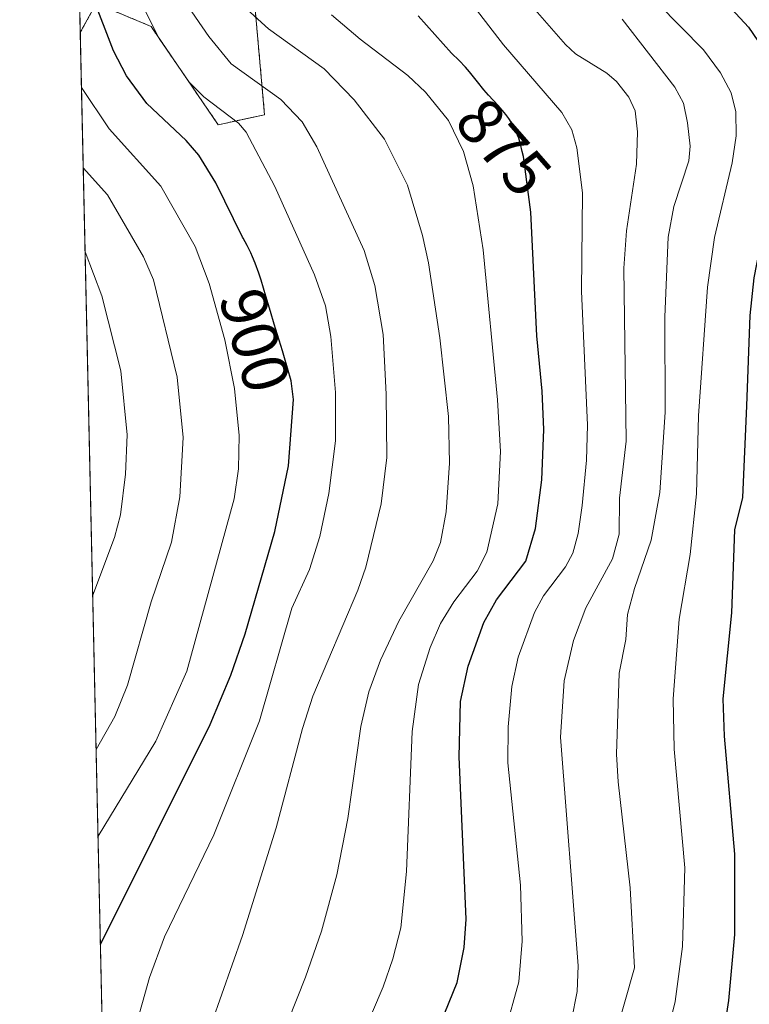
# Model space of a CAD drawing. Units: metres. Extents: x 651060 to 654311, y 4764800 to 4765698.
# Drawn here: x 651063 to 651175, y 4764997 to 4765148 of the extents above; entities that cross this region are included whole.
import ezdxf
from ezdxf.enums import TextEntityAlignment as Align

# ---------------------------------------------------------------- set-up
doc = ezdxf.new("R2010")
doc.units = ezdxf.units.M
doc.header["$MEASUREMENT"] = 0
doc.linetypes.add('TRAZOS', pattern=[0.75, 0.5, -0.25])
for name, color, linetype, lineweight in [('Arbolado forestal', 92, 'TRAZOS', 0), ('Arbolado forestal CxS', 92, 'Continuous', 0), ('Comarca CxS', 133, 'Continuous', 0), ('Comunidad Autónoma CxS', 142, 'Continuous', 0), ('Curva de nivel maestra', 36, 'Continuous', 30), ('Curva de nivel normal', 36, 'Continuous', 0), ('Espacio natural protegido CxS', 2, 'Continuous', 0), ('Municipio CxS', 142, 'Continuous', 0), ('Pastizal CxS', 92, 'Continuous', 0), ('Provincia CxS', 1, 'Continuous', 0), ('Rótulo de curva de nivel directora', 19, 'Continuous', 0)]:
    doc.layers.add(name, color=color, linetype=linetype, lineweight=lineweight)
doc.styles.add('Arial', font='txt', dxfattribs={"height": 0.2})

# ---------------------------------------------------------------- blocks, each defined once
blk = doc.blocks.new('*U150')
at = {"layer": 'Arbolado forestal CxS', "color": 92, "linetype": 'Continuous', "lineweight": 0}
blk.add_polyline3d([(651097.8, 4765165.54, 878.07), (651100.65, 4765133.66, 892.14), (651093.53, 4765132.13, 896.09), (651083.23, 4765147.21, 894.64), (651074.83, 4765150.71, 899.74), (651072.38, 4765146.27, 902.64), (651071.34, 4765193.4, 879.53), (651074.51, 4765193.27, 878.23), (651097.8, 4765165.54, 878.07)], close=True, dxfattribs=at)
blk = doc.blocks.new('*U151')
at = {"layer": 'Espacio natural protegido CxS', "color": 2, "linetype": 'Continuous', "lineweight": 0}
blk.add_polyline3d([(651080.04, 4764799.7701, 889.6942), (651067.8167, 4765352.8634, 854.0655)], dxfattribs=at)
blk = doc.blocks.new('*U152')
at = {"layer": 'Comunidad Autónoma CxS', "color": 142, "linetype": 'Continuous', "lineweight": 0}
blk.add_polyline3d([(651080.04, 4764799.7701, 889.6942), (651067.6444, 4765360.6584, 856.8344)], dxfattribs=at)
blk = doc.blocks.new('*U153')
at = {"layer": 'Provincia CxS', "color": 1, "linetype": 'Continuous', "lineweight": 0}
blk.add_polyline3d([(651080.04, 4764799.7701, 889.6942), (651067.6444, 4765360.6584, 856.8344)], dxfattribs=at)
blk = doc.blocks.new('*U154')
at = {"layer": 'Comarca CxS', "color": 133, "linetype": 'Continuous', "lineweight": 0}
blk.add_polyline3d([(651080.04, 4764799.77, 889.69), (651067.64, 4765360.66, 856.83)], dxfattribs=at)
blk = doc.blocks.new('*U155')
at = {"layer": 'Espacio natural protegido CxS', "color": 2, "linetype": 'Continuous', "lineweight": 0}
blk.add_polyline3d([(651080.04, 4764799.7701, 889.6942), (651067.8167, 4765352.8634, 854.0655)], dxfattribs=at)
blk = doc.blocks.new('*U159')
at = {"layer": 'Curva de nivel normal', "color": 36, "linetype": 'Continuous', "lineweight": 0}
blk.add_polyline3d([(651131.42, 4765152.05, 870), (651137.29, 4765144.37, 870), (651146.22, 4765134.01, 870), (651147.76, 4765131.33, 870), (651148.56, 4765128.61, 870), (651149.39, 4765121.67, 870), (651149.26, 4765106.6, 870), (651150.17, 4765086.03, 870), (651150.03, 4765080.66, 870), (651149.36, 4765073.72, 870), (651148.74, 4765069.41, 870), (651147.94, 4765066.42, 870), (651146.78, 4765064.34, 870), (651143.41, 4765059.89, 870), (651142.06, 4765057.29, 870), (651139.56, 4765050.46, 870), (651138.58, 4765045.94, 870), (651138.01, 4765039.79, 870), (651137.95, 4765034.23, 870), (651139.88, 4765015.49, 870), (651140.18, 4765006.92, 870), (651139.64, 4765000.65, 870), (651137.54, 4764993.1, 870)], dxfattribs=at)
blk = doc.blocks.new('*U160')
at = {"layer": 'Curva de nivel normal', "color": 36, "linetype": 'Continuous', "lineweight": 0}
blk.add_polyline3d([(651071.77, 4765173.89, 890), (651081.75, 4765163.56, 890), (651084.13, 4765159.75, 890), (651088.49, 4765150.94, 890), (651092.09, 4765145.64, 890), (651095.52, 4765141.46, 890), (651103.16, 4765136.02, 890), (651106.43, 4765132.59, 890), (651108.68, 4765128.74, 890), (651115.91, 4765112.84, 890), (651117.56, 4765107.47, 890), (651118.81, 4765099.93, 890), (651119.32, 4765090.82, 890), (651119.42, 4765081.07, 890), (651118.54, 4765074, 890), (651116.18, 4765064.26, 890), (651114.96, 4765060.76, 890), (651108.04, 4765044.5, 890), (651106.44, 4765039.5, 890), (651102.42, 4765024.28, 890), (651097.25, 4765007.77, 890), (651082.99, 4764967.26, 890), (651076.7, 4764951.02, 890), (651076.7, 4764951.01, 890)], dxfattribs=at)
blk = doc.blocks.new('*U161')
at = {"layer": 'Curva de nivel normal', "color": 36, "linetype": 'Continuous', "lineweight": 0}
blk.add_polyline3d([(651147.7, 4764994.76, 865), (651148.6, 4764999.17, 865), (651148.75, 4765003.11, 865), (651146.04, 4765038.17, 865), (651146.62, 4765046.83, 865), (651148.02, 4765053.03, 865), (651149.91, 4765058.02, 865), (651154, 4765065.54, 865), (651155.05, 4765069.32, 865), (651155.08, 4765074.83, 865), (651156.09, 4765083.61, 865), (651155.74, 4765110.11, 865), (651156.16, 4765115.83, 865), (651157.68, 4765126.06, 865), (651157.83, 4765131.06, 865), (651157.5, 4765134.27, 865), (651156.53, 4765136.36, 865), (651154.6, 4765138.74, 865), (651153.14, 4765140.03, 865), (651148.36, 4765143.01, 865), (651146.78, 4765144.42, 865), (651138.19, 4765154.31, 865)], dxfattribs=at)
blk = doc.blocks.new('*U163')
at = {"layer": 'Curva de nivel normal', "color": 36, "linetype": 'Continuous', "lineweight": 0}
blk.add_polyline3d([(651155.47, 4765148.33, 860), (651163.55, 4765137.87, 860), (651164.91, 4765135.43, 860), (651165.52, 4765132.4, 860), (651165.9, 4765128.86, 860), (651165.74, 4765126.57, 860), (651163.43, 4765119.6, 860), (651162.55, 4765114.9, 860), (651162.06, 4765102.66, 860), (651162.08, 4765088.04, 860), (651161.26, 4765075.7, 860), (651159.93, 4765068.41, 860), (651157.36, 4765061, 860), (651156.31, 4765057, 860), (651156.05, 4765053.18, 860), (651155.01, 4765048.02, 860), (651154.64, 4765035.56, 860), (651154.87, 4765031.33, 860), (651156.73, 4765015.07, 860), (651157.36, 4765002.79, 860), (651151.23, 4764981.25, 860)], dxfattribs=at)
blk = doc.blocks.new('*U164')
at = {"layer": 'Curva de nivel normal', "color": 36, "linetype": 'Continuous', "lineweight": 0}
blk.add_polyline3d([(651072.57, 4765137.84, 905), (651072.57, 4765137.84, 905), (651076.8, 4765131.52, 905), (651084.73, 4765122.69, 905), (651090, 4765113.45, 905), (651092.17, 4765107.77, 905), (651094.57, 4765099.15, 905), (651096.05, 4765091.69, 905), (651096.75, 4765084.46, 905), (651096.65, 4765079.35, 905), (651095.98, 4765074.77, 905), (651088.72, 4765048.3, 905), (651083.98, 4765037.57, 905), (651075.11, 4765023.02, 905), (651075.11, 4765023.01, 905)], dxfattribs=at)
blk = doc.blocks.new('*U166')
at = {"layer": 'Curva de nivel normal', "color": 36, "linetype": 'Continuous', "lineweight": 0}
blk.add_polyline3d([(651160.98, 4765150.72, 855), (651167.98, 4765143.64, 855), (651170.59, 4765140.1, 855), (651172.23, 4765137.03, 855), (651172.93, 4765134.11, 855), (651172.96, 4765130.43, 855), (651172.38, 4765126.29, 855), (651169.67, 4765114.81, 855), (651168.57, 4765107.2, 855), (651167.2, 4765087.46, 855), (651166.87, 4765075.51, 855), (651165.9, 4765066.23, 855), (651164.22, 4765056.29, 855), (651163.31, 4765044.05, 855), (651163.47, 4765036.35, 855), (651165.08, 4765018.13, 855), (651164.74, 4765006.08, 855), (651163.62, 4764997.65, 855), (651159.65, 4764981.36, 855)], dxfattribs=at)
blk = doc.blocks.new('*U171')
at = {"layer": 'Curva de nivel normal', "color": 36, "linetype": 'Continuous', "lineweight": 0}
blk.add_polyline3d([(651110.93, 4765148.97, 880), (651115.31, 4765145.23, 880), (651122.63, 4765139.69, 880), (651125.35, 4765137.12, 880), (651128.86, 4765132.77, 880), (651131.14, 4765128.02, 880), (651132.65, 4765122.75, 880), (651134.16, 4765112.95, 880), (651136.37, 4765089.94, 880), (651136.84, 4765081.99, 880), (651136.43, 4765073.96, 880), (651134.74, 4765066.59, 880), (651133.23, 4765063.63, 880), (651129.65, 4765058.96, 880), (651127.65, 4765055.63, 880), (651126.05, 4765051.93, 880), (651124.24, 4765046.25, 880), (651123.27, 4765039.04, 880), (651122.41, 4765017.6, 880), (651121.55, 4765008.95, 880), (651120.34, 4765004.21, 880), (651118.82, 4764999.87, 880), (651112.62, 4764985.28, 880)], dxfattribs=at)
blk = doc.blocks.new('*U172')
at = {"layer": 'Curva de nivel normal', "color": 36, "linetype": 'Continuous', "lineweight": 0}
blk.add_polyline3d([(651074.29, 4765059.99, 915), (651074.29, 4765059.99, 915), (651077.61, 4765068.81, 915), (651078.56, 4765072.31, 915), (651079.34, 4765078.51, 915), (651079.57, 4765084.57, 915), (651078.6, 4765094.39, 915), (651075.69, 4765105.86, 915), (651073.13, 4765112.65, 915), (651073.13, 4765112.66, 915)], dxfattribs=at)
blk = doc.blocks.new('*U178')
at = {"layer": 'Curva de nivel normal', "color": 36, "linetype": 'Continuous', "lineweight": 0}
blk.add_polyline3d([(651101.63, 4764987.98, 885), (651106.92, 4765001.39, 885), (651109.37, 4765008.44, 885), (651111.73, 4765017.08, 885), (651113.43, 4765025.72, 885), (651115.42, 4765039.85, 885), (651116.64, 4765045.12, 885), (651118.42, 4765049.99, 885), (651121.23, 4765055.98, 885), (651126.48, 4765065.22, 885), (651127.63, 4765068.04, 885), (651128.5, 4765072.75, 885), (651129.01, 4765080.23, 885), (651128.86, 4765087.36, 885), (651127.51, 4765099.42, 885), (651125.77, 4765110.96, 885), (651124.89, 4765115.14, 885), (651122.59, 4765122.88, 885), (651119.03, 4765129.89, 885), (651114.39, 4765135.93, 885), (651109.81, 4765140.71, 885), (651101.23, 4765146.84, 885), (651093.99, 4765153.5, 885)], dxfattribs=at)
blk = doc.blocks.new('*U180')
at = {"layer": 'Curva de nivel normal', "color": 36, "linetype": 'Continuous', "lineweight": 0}
blk.add_polyline3d([(651078.14, 4764983.97, 895), (651082.99, 4765001.34, 895), (651085.31, 4765007.54, 895), (651092.87, 4765023.23, 895), (651099.88, 4765040.71, 895), (651104.85, 4765057.99, 895), (651107.54, 4765063.9, 895), (651109.11, 4765068.95, 895), (651110.49, 4765075.57, 895), (651111.5, 4765083.64, 895), (651111.53, 4765091.08, 895), (651110.83, 4765099.66, 895), (651109.99, 4765104.35, 895), (651108.31, 4765109.1, 895), (651102.24, 4765122.67, 895), (651097.84, 4765131.01, 895), (651096.67, 4765132.37, 895), (651091.31, 4765136.41, 895), (651089.09, 4765138.65, 895), (651084.48, 4765145.38, 895), (651077.65, 4765158.97, 895), (651075.8, 4765161.4, 895), (651071.97, 4765165.07, 895), (651071.97, 4765165.07, 895)], dxfattribs=at)
blk = doc.blocks.new('*U185')
at = {"layer": 'Curva de nivel maestra', "color": 36, "linetype": 'Continuous', "lineweight": 30}
blk.add_polyline3d([(651075.47, 4765006.4, 900), (651092.32, 4765040.15, 900), (651095.47, 4765047.68, 900), (651097.65, 4765054.06, 900), (651102.21, 4765069.76, 900), (651104.32, 4765079.79, 900), (651105.1, 4765090, 900), (651104.75, 4765092.83, 900), (651103.62, 4765096.75, 900), (651103.4, 4765097.46, 900), (651102.12, 4765101.56, 900), (651101.53, 4765103.48, 900), (651100.84, 4765105.84, 900), (651100.12, 4765108.29, 900), (651099.78, 4765109.36, 900), (651099.21, 4765110.9, 900), (651098.81, 4765111.88, 900), (651098.54, 4765112.5, 900), (651097.98, 4765113.62, 900), (651097.37, 4765114.73, 900), (651097.28, 4765114.88, 900), (651093.18, 4765123.2, 900), (651090.55, 4765127.45, 900), (651088.64, 4765129.69, 900), (651082.6, 4765135.4, 900), (651079.45, 4765139.62, 900), (651077.47, 4765143.48, 900), (651074.29, 4765151.76, 900)], dxfattribs=at)
blk = doc.blocks.new('*U186')
at = {"layer": 'Curva de nivel maestra', "color": 36, "linetype": 'Continuous', "lineweight": 30}
blk.add_polyline3d([(651122.42, 4764981.46, 875), (651130.18, 4765000.54, 875), (651131.24, 4765005.93, 875), (651131.59, 4765010.28, 875), (651130.47, 4765035.19, 875), (651130.68, 4765043.66, 875), (651131.87, 4765049.09, 875), (651134.29, 4765055.8, 875), (651136.22, 4765059.24, 875), (651140.7, 4765065.19, 875), (651142.22, 4765070.18, 875), (651143.19, 4765077.65, 875), (651143.47, 4765085.37, 875), (651143.24, 4765091.28, 875), (651142.39, 4765099.76, 875), (651141.5, 4765118.73, 875), (651140.34, 4765127.25, 875), (651140.17, 4765128.03, 875), (651139.89, 4765129.17, 875), (651139.62, 4765130.06, 875), (651139.44, 4765130.55, 875), (651139.08, 4765131.38, 875), (651138.7, 4765132.14, 875), (651138.48, 4765132.51, 875), (651138.11, 4765133.08, 875), (651137.66, 4765133.69, 875), (651137.39, 4765134.01, 875), (651136.45, 4765135.08, 875), (651135.01, 4765136.67, 875), (651134.3, 4765137.48, 875), (651133.31, 4765138.7, 875), (651132.08, 4765140.25, 875), (651131.46, 4765140.96, 875), (651130.48, 4765141.96, 875), (651129.31, 4765143.13, 875), (651124.2, 4765148.82, 875)], dxfattribs=at)

msp = doc.modelspace()

# ---------------------------------------------------------------- linework, layer by layer
at = {"layer": 'Arbolado forestal', "color": 92, "linetype": 'TRAZOS', "lineweight": 0}
for points in [[(651072.38, 4765146.27, 902.64), (651071.34, 4765193.4, 879.53)], [(651072.38, 4765146.27, 902.64), (651074.83, 4765150.71, 899.74), (651083.23, 4765147.21, 894.64), (651093.53, 4765132.13, 896.09), (651100.65, 4765133.66, 892.14), (651097.8, 4765165.54, 878.07), (651074.51, 4765193.27, 878.23), (651071.34, 4765193.4, 879.53)]]:
    msp.add_polyline3d(points, dxfattribs=at)
at = {"layer": 'Curva de nivel maestra', "color": 36, "linetype": 'Continuous', "lineweight": 30}
msp.add_polyline3d([(651171.59, 4765150.62, 850), (651174.85, 4765147.09, 850), (651177.09, 4765143.87, 850), (651179.93, 4765131.47, 850), (651180.26, 4765127.97, 850), (651179.73, 4765124.85, 850), (651177.04, 4765115.47, 850), (651175.69, 4765108.63, 850), (651175.09, 4765102.89, 850), (651174.58, 4765089.03, 850), (651173.94, 4765074.93, 850), (651172.7, 4765069.99, 850), (651172.24, 4765057.25, 850), (651170.93, 4765044.08, 850), (651171.14, 4765038.36, 850), (651172.72, 4765020.25, 850), (651172.74, 4765007.92, 850), (651171.82, 4764997.81, 850), (651169.69, 4764984.04, 850)], dxfattribs=at)
at = {"layer": 'Curva de nivel normal', "color": 36, "linetype": 'Continuous', "lineweight": 0}
msp.add_polyline3d([(651074.81, 4765036.28, 910), (651077.66, 4765041.38, 910), (651079.62, 4765046.19, 910), (651083.24, 4765058.95, 910), (651086.36, 4765068.09, 910), (651087.64, 4765075.05, 910), (651088.14, 4765084.15, 910), (651087.22, 4765093.41, 910), (651083.63, 4765108.36, 910), (651082.06, 4765111.88, 910), (651076.57, 4765121.39, 910), (651072.84, 4765125.52, 910)], dxfattribs=at)
at = {"layer": 'Municipio CxS', "color": 142, "linetype": 'Continuous', "lineweight": 0}
msp.add_polyline3d([(651080.04, 4764799.77, 889.69), (651067.64, 4765360.66, 856.83)], dxfattribs=at)
at = {"layer": 'Pastizal CxS', "color": 92, "linetype": 'Continuous', "lineweight": 0}
for points in [[(651080.04, 4764799.77, 889.69), (651072.38, 4765146.27, 902.64), (651074.83, 4765150.71, 899.74), (651083.23, 4765147.21, 894.64), (651093.53, 4765132.13, 896.09), (651100.65, 4765133.66, 892.14), (651097.8, 4765165.54, 878.07), (651074.51, 4765193.27, 878.23), (651071.34, 4765193.4, 879.53), (651063.09, 4765566.9, 965.36)], [(651072.38, 4765146.27, 902.64), (651074.83, 4765150.71, 899.74), (651083.23, 4765147.21, 894.64), (651093.53, 4765132.13, 896.09), (651100.65, 4765133.66, 892.14), (651097.8, 4765165.54, 878.07), (651074.51, 4765193.27, 878.23), (651071.34, 4765193.4, 879.53)], [(651169.72, 4764801.78, 833.93), (651080.04, 4764799.77, 889.69), (651072.38, 4765146.27, 902.64)]]:
    msp.add_polyline3d(points, dxfattribs=at)

# ---------------------------------------------------------------- block references
at = {"layer": 'Arbolado forestal CxS', "color": 92, "linetype": 'Continuous', "lineweight": 0}
msp.add_blockref('*U150', (0, 0), dxfattribs=at)
at = {"layer": 'Comarca CxS', "color": 133, "linetype": 'Continuous', "lineweight": 0}
msp.add_blockref('*U154', (0, 0), dxfattribs=at)
at = {"layer": 'Comunidad Autónoma CxS', "color": 142, "linetype": 'Continuous', "lineweight": 0}
msp.add_blockref('*U152', (0, 0), dxfattribs=at)
at = {"layer": 'Curva de nivel maestra', "color": 36, "linetype": 'Continuous', "lineweight": 30}
for name in ['*U185', '*U186']:
    msp.add_blockref(name, (0, 0), dxfattribs=at)
at = {"layer": 'Curva de nivel normal', "color": 36, "linetype": 'Continuous', "lineweight": 0}
for name in ['*U172', '*U164', '*U180', '*U160', '*U178', '*U171', '*U159', '*U161', '*U163', '*U166']:
    msp.add_blockref(name, (0, 0), dxfattribs=at)
at = {"layer": 'Espacio natural protegido CxS', "color": 2, "linetype": 'Continuous', "lineweight": 0}
for name in ['*U151', '*U155']:
    msp.add_blockref(name, (0, 0), dxfattribs=at)
at = {"layer": 'Provincia CxS', "color": 1, "linetype": 'Continuous', "lineweight": 0}
msp.add_blockref('*U153', (0, 0), dxfattribs=at)

# ---------------------------------------------------------------- texts
at = {"layer": 'Rótulo de curva de nivel directora', "color": 19, "linetype": 'Continuous', "lineweight": 0, "style": 'Arial'}
for s, rotation, p in [('875', -48.7641, (651137.32, 4765128.69)), ('900', -73.6231, (651099.16, 4765099.05))]:
    msp.add_text(s, height=7, rotation=rotation, dxfattribs=at).set_placement(p, align=Align.MIDDLE_CENTER)

doc.saveas('drawing.dxf')
